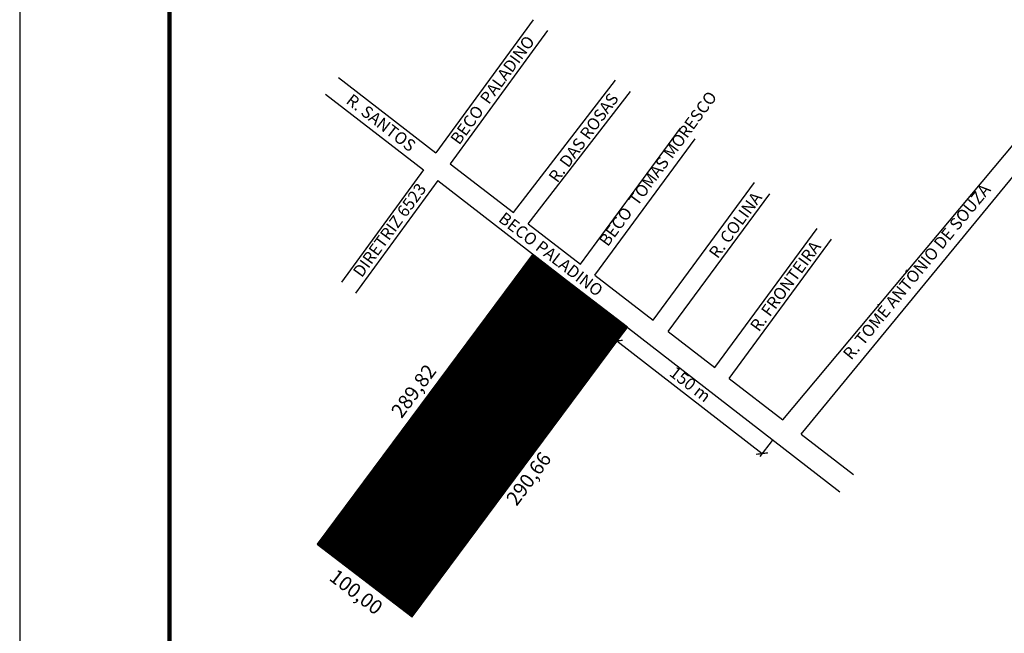
# Model space of a CAD drawing. Extents: x 280250 to 363119, y 1664745 to 3330004.
# Drawn here: x 280250 to 280332, y 1665080 to 1665131 of the extents above; entities that cross this region are included whole.
import ezdxf

# ---------------------------------------------------------------- set-up
doc = ezdxf.new("R2010")
doc.units = 0
doc.header["$MEASUREMENT"] = 0
doc.header["$PDMODE"] = 35
doc.header["$PDSIZE"] = -1
doc.linetypes.add('CONTINUO', pattern=[0])
doc.linetypes.add('DASHDOTX2', pattern=[50.8, 25.4, -12.7, 0, -12.7])
doc.layers.get('0').update_dxf_attribs({"linetype": 'CONTINUOUS'})
doc.layers.get('Defpoints').update_dxf_attribs({"linetype": 'CONTINUOUS'})
for name, color, linetype in [('DADOS DE PROJETO', 2, 'CONTINUOUS'), ('MARGEM 1', 1, 'CONTINUOUS'), ('SP COTA', 7, 'CONTINUOUS'), ('SP ESCRITURA', 5, 'DASHDOTX2'), ('SP_HACHURA STUDIO', 253, 'CONTINUOUS')]:
    doc.layers.add(name, color=color, linetype=linetype)
doc.layers.add('MARGEM 2', color=3, linetype='CONTINUOUS', lineweight=211)
doc.styles.add('arial', font='arial.ttf')
doc.styles.add('REGUA80', font='cityb___.ttf', dxfattribs={"width": 1.4})
doc.dimstyles.new('faixa', dxfattribs={"dimtxt": 1, "dimasz": 0.7, "dimexe": 0.3, "dimexo": 0.0625, "dimgap": 0.4, "dimtad": 1, "dimzin": 0, "dimtxsty": 'arial', "dimblk": 'ARCHTICK', "dimcen": 0.09, "dimclrd": 1, "dimclre": 1, "dimclrt": 1, "dimaunit": 1, "dimadec": 5, "dimazin": 0, "dimtfac": 1, "dimtofl": 0, "dimtmove": 0, "dimatfit": 0, "dimfxl": 0.18, "dimtolj": 1, "dimtzin": 0, "dimarcsym": 0})
doc.dimstyles.new('MATRICULA', dxfattribs={"dimtxt": 1.2, "dimasz": 0.18, "dimexe": 0.18, "dimexo": 0.0625, "dimgap": 0.09, "dimtad": 0, "dimzin": 0, "dimdsep": 46, "dimtxsty": 'arial', "dimblk": 'OBLIQUE', "dimcen": 0.09, "dimse1": 1, "dimse2": 1, "dimsd1": 1, "dimsd2": 1, "dimaunit": 1, "dimadec": 5, "dimazin": 0, "dimtfac": 1, "dimtofl": 0, "dimtmove": 0, "dimatfit": 0, "dimfxl": 0.18, "dimtolj": 1, "dimtzin": 0, "dimarcsym": 0})

# ---------------------------------------------------------------- blocks, each defined once
blk = doc.blocks.new('_ArchTick')
at = {"color": 0, "linetype": 'ByBlock', "const_width": 0.15}
blk.add_lwpolyline([(-0.5, -0.5), (0.5, 0.5)], dxfattribs=at)
blk = doc.blocks.new('*D829')
at = {"color": 1, "lineweight": -2, "transparency": 16777216}
for p, q in [((280107.445, 1664385.255), (280106.409, 1664383.92)), ((280106.593, 1664384.157), (280118.727, 1664374.749)), ((280119.579, 1664375.847), (280118.543, 1664374.512))]:
    blk.add_line(p, q, dxfattribs=at)
at = {"layer": 'Defpoints', "color": 0, "transparency": 16777216}
for p in [(280107.483, 1664385.305), (280119.617, 1664375.897), (280118.727, 1664374.749)]:
    blk.add_point(p, dxfattribs=at)
at = {"color": 1, "lineweight": -2, "transparency": 16777216, "xscale": 0.7, "yscale": 0.7, "zscale": 0.7}
for p, rotation in [((280106.593, 1664384.157), 142.2116707803026), ((280118.727, 1664374.749), 322.2116707803026)]:
    blk.add_blockref('_ArchTick', p, dxfattribs=dict(at, rotation=rotation))
at = {"color": 1, "transparency": 16777216, "insert": (280112.734, 1664380.548), "char_height": 1, "attachment_point": 5, "rotation": 322.21167, "style": 'arial'}
blk.add_mtext('\\A1;150 m', dxfattribs=at)
blk = doc.blocks.new('*D830')
at = {"layer": 'Defpoints', "color": 0, "transparency": 16777216}
for p in [(280099.55, 1664391.393), (280080.654, 1664367.875), (280081.59, 1664367.181)]:
    blk.add_point(p, dxfattribs=at)
at = {"layer": 'SP ESCRITURA', "color": 0, "transparency": 16777216, "insert": (280089.634, 1664379.981), "char_height": 1.2, "attachment_point": 5, "rotation": 53.43191, "style": 'arial'}
blk.add_mtext('\\A1;{\\C1;289,82}', dxfattribs=at)
blk = doc.blocks.new('_OBLIQUE')
at = {"color": 0, "linetype": 'ByBlock'}
blk.add_line((-0.5, -0.5), (0.5, 0.5), dxfattribs=at)
blk = doc.blocks.new('*D831')
at = {"layer": 'Defpoints', "color": 0, "transparency": 16777216}
for p in [(280088.929, 1664360.055), (280075.719, 1664359.267), (280083.652, 1664353.179)]:
    blk.add_point(p, dxfattribs=at)
at = {"layer": 'SP ESCRITURA', "color": 0, "transparency": 16777216, "insert": (280084.841, 1664363.191), "char_height": 1.2, "attachment_point": 5, "rotation": 322.49639, "style": 'arial'}
blk.add_mtext('\\A1;100,00', dxfattribs=at)
blk = doc.blocks.new('*D832')
at = {"layer": 'Defpoints', "color": 0, "transparency": 16777216}
for p in [(280107.483, 1664385.305), (280108.218, 1664384.76), (280089.523, 1664361.093)]:
    blk.add_point(p, dxfattribs=at)
at = {"layer": 'SP ESCRITURA', "color": 0, "transparency": 16777216, "insert": (280099.238, 1664372.654), "char_height": 1.2, "attachment_point": 5, "rotation": 53.43191, "style": 'arial'}
blk.add_mtext('\\A1;{\\C1;290,66}', dxfattribs=at)
blk = doc.blocks.new('*D833')
at = {"layer": 'Defpoints', "color": 0, "transparency": 16777216}
for p in [(280099.55, 1664391.393), (280107.483, 1664385.305), (280106.913, 1664384.561)]:
    blk.add_point(p, dxfattribs=at)
at = {"layer": 'SP ESCRITURA', "color": 0, "transparency": 16777216, "insert": (280102.946, 1664387.606), "char_height": 1.2, "attachment_point": 5, "rotation": 322.49639, "style": 'arial'}
blk.add_mtext('\\A1;100,00', dxfattribs=at)
blk = doc.blocks.new('prancha')
at = {"layer": 'SP_HACHURA STUDIO'}
h = blk.add_hatch(dxfattribs=at)
h.set_pattern_fill('ANSI31', color=256, scale=0.5, angle=104.31488, style=0)
h.set_pattern_definition([(149.314882913, (78600.455857, 1631.768746), (-0.0318949718153, -0.053749053693), [])])
h.paths.add_polyline_path([(280089.523, 1664361.093), (280107.483, 1664385.305), (280099.55, 1664391.393), (280081.59, 1664367.181)])
for p, q in [((280099.616, 1664411.002, 0.318), (280091.5, 1664399.888, 0.318)), ((280100.827, 1664410.118, 0.318), (280092.689, 1664398.972, 0.318)), ((280083.353, 1664406.168, 0.318), (280091.5, 1664399.888, 0.318)), ((280120.465, 1664377.56, 0.318), (280143.828, 1664405.498, 0.318)), ((280082.279, 1664404.785, 0.318), (280090.45, 1664398.449, 0.318)), ((280121.999, 1664376.378, 0.318), (280144.512, 1664403.803, 0.318)), ((280092.689, 1664398.972, 0.318), (280097.979, 1664394.894, 0.318)), ((280090.45, 1664398.449, 0.318), (280083.605, 1664389.075, 0.318)), ((280091.665, 1664397.57, 0.318), (280084.795, 1664388.161, 0.318)), ((280091.665, 1664397.57, 0.318), (280125.211, 1664371.56, 0.318)), ((280099.209, 1664393.946, 0.318), (280103.567, 1664390.587, 0.318)), ((280104.757, 1664389.669, 0.318), (280109.638, 1664385.907, 0.318)), ((280110.887, 1664384.944, 0.318), (280114.779, 1664381.944, 0.318)), ((280115.973, 1664381.024, 0.318), (280120.465, 1664377.56, 0.318)), ((280121.999, 1664376.378, 0.318), (280126.369, 1664373.01, 0.318))]:
    blk.add_line(p, q)
at = {"layer": 'MARGEM 1', "linetype": 'CONTINUO'}
blk.add_line((280056.743, 1664442.728), (280056.743, 1664033.506), dxfattribs=at)
at = {"layer": 'MARGEM 2', "linetype": 'CONTINUO'}
blk.add_line((280069.243, 1664437.728), (280069.243, 1664038.506), dxfattribs=at)
at = {"layer": 'SP COTA'}
for p, q in [((280097.979, 1664394.894, 0.318), (280106.5, 1664405.947, 0.318)), ((280099.209, 1664393.946, 0.318), (280107.737, 1664405.009, 0.318)), ((280103.567, 1664390.587, 0.318), (280111.925, 1664401.939, 0.318)), ((280104.757, 1664389.669, 0.318), (280113.135, 1664401.048, 0.318)), ((280109.638, 1664385.907, 0.318), (280118.096, 1664397.395, 0.318)), ((280110.887, 1664384.944, 0.318), (280119.366, 1664396.46, 0.318)), ((280114.779, 1664381.944, 0.318), (280123.323, 1664393.547, 0.318)), ((280115.973, 1664381.024, 0.318), (280124.536, 1664392.654, 0.318))]:
    blk.add_line(p, q, dxfattribs=at)
at = {"layer": 'SP ESCRITURA', "linetype": 'CONTINUO', "ltscale": 0.1, "elevation": 0.318, "flags": 128}
blk.add_lwpolyline([(280081.59, 1664367.181), (280089.523, 1664361.093), (280107.483, 1664385.305), (280099.55, 1664391.393)], close=True, dxfattribs=at)
at = {"char_height": 1, "width": 286.45955, "attachment_point": 1}
for s, insert, rotation in [('{\\fArial|b0|i0|c0|p34;BECO  PALADINO}', (280092.632, 1664401.069, 0.318), 53.86324), ('{\\fArial|b0|i0|c0|p34;R. SANTOS}', (280084.528, 1664404.882, 0.318), 322.21167), ('{\\fArial|b0|i0|c0|p34;R. DAS ROSAS}', (280100.827, 1664397.904, 0.318), 53.86324), ('{\\fArial|b0|i0|c0|p34;BECO  TOMAS MORESCO}', (280105.039, 1664392.573, 0.318), 53.86324), ('{\\fArial|b0|i0|c0|p34;DIRETRIZ 6523}', (280084.494, 1664389.984, 0.318), 53.86324), ('{\\fArial|b0|i0|c0|p34;R. TOMÉ ANTÔNIO DE SOUZA}', (280125.4, 1664383.139, 0.318), 50.61824), ('{\\fArial|b0|i0|c0|p34;R. COLINA}', (280114.211, 1664391.562, 0.318), 53.86324), ('{\\fArial|b0|i0|c0|p34;BECO PALADINO}', (280097.253, 1664395.005, 0.318), 322.37304), ('{\\fArial|b0|i0|c0|p34;R. FRONTEIRA}', (280117.656, 1664385.453, 0.318), 53.86324)]:
    blk.add_mtext(s, dxfattribs=dict(at, insert=insert, rotation=rotation))
at = {"insert": (280091.704, 1664373.497, 0.254), "char_height": 1.36, "width": 42.27537, "attachment_point": 1, "rotation": 53.20852, "style": 'REGUA80'}
blk.add_mtext('{\\f@Arial Unicode MS|b0|i0|c0|p34;nº545}', dxfattribs=at)
dim = blk.add_linear_dim(base=(280118.727, 1664374.749, 0.318), p1=(280107.483, 1664385.305, 0.318), p2=(280119.617, 1664375.897, 0.318), angle=322.21167, text='150 m', dimstyle='faixa')
dim.commit()
dim.dimension.update_dxf_attribs({"geometry": '*D829', "text_midpoint": (280112.176, 1664379.829, 0.318), "dimtype": 129})
at = {"layer": 'SP ESCRITURA'}
for p1, p2, distance, text, picture, middle in [((280099.55, 1664391.393, 0.318), (280081.59, 1664367.181, 0.318), -1.165, '{\\C1;289,82}', '*D830', (280089.634, 1664379.981, 0.318)), ((280089.523, 1664361.093, 0.318), (280107.483, 1664385.305, 0.318), -0.915, '{\\C1;290,66}', '*D832', (280099.238, 1664372.654, 0.318))]:
    dim = blk.add_aligned_dim(p1=p1, p2=p2, distance=distance, text=text, dimstyle='MATRICULA', override={"dimpost": '(<>)'}, dxfattribs=at)
    dim.commit()
    dim.dimension.update_dxf_attribs({"geometry": picture, "text_midpoint": middle})
at = {"layer": 'SP ESCRITURA', "color": 1}
dim = blk.add_aligned_dim(p1=(280099.55, 1664391.393, 0.318), p2=(280107.483, 1664385.305, 0.318), distance=-0.937, text='100,00', dimstyle='MATRICULA', override={"dimtxt": 1.2, "dimpost": '(<>)'}, dxfattribs=at)
dim.commit()
dim.dimension.update_dxf_attribs({"geometry": '*D833', "text_midpoint": (280102.946, 1664387.606, 0.318)})
dim = blk.add_linear_dim(base=(280088.929, 1664360.055, 0.318), p1=(280075.719, 1664359.267, 0.318), p2=(280083.652, 1664353.179, 0.318), angle=322.49639, text='100,00', dimstyle='MATRICULA', override={"dimpost": '(<>)'}, dxfattribs=at)
dim.commit()
dim.dimension.update_dxf_attribs({"geometry": '*D831', "text_midpoint": (280084.841, 1664363.191, 0.318), "dimtype": 129})

msp = doc.modelspace()

# ---------------------------------------------------------------- block references
at = {"layer": 'DADOS DE PROJETO'}
msp.add_blockref('prancha', (193.232, 719.863), dxfattribs=at)

doc.saveas('drawing.dxf')
